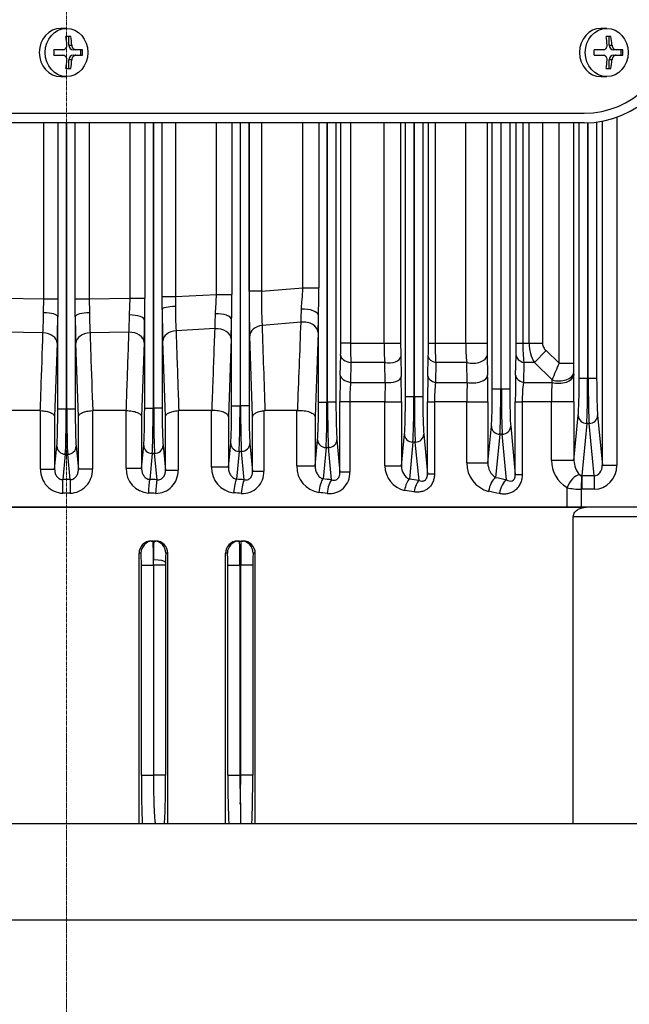
# Model space of a CAD drawing. Units: millimetres. Extents: x 3447 to 6677, y 14 to 4788.
# Drawn here: x 4424 to 4550, y 3522 to 3726 of the extents above; entities that cross this region are included whole.
import ezdxf

# ---------------------------------------------------------------- set-up
doc = ezdxf.new("R2010")
doc.units = ezdxf.units.MM
doc.linetypes.add('CENTER2', pattern=[1.125, 0.75, -0.125, 0.125, -0.125])
doc.layers.get('DEFPOINTS').update_dxf_attribs({"linetype": 'CONTINUOUS'})
for name, color, linetype, lineweight in [('C', 1, 'CENTER2', 9), ('D', 7, 'CONTINUOUS', 9), ('O', 3, 'CONTINUOUS', 30)]:
    doc.layers.add(name, color=color, linetype=linetype, lineweight=lineweight)
for name, color, linetype in [('DMMF10018_080115', 7, 'CONTINUOUS'), ('DMMF10047_080305', 7, 'CONTINUOUS'), ('DMMT10075_080314', 7, 'CONTINUOUS')]:
    doc.layers.add(name, color=color, linetype=linetype)
doc.styles.get("Standard").update_dxf_attribs({"font": 'romans.shx', "width": 0.8, "bigfont": 'whgtxt.shx'})
doc.dimstyles.new('STANDARD$0', dxfattribs={"dimtxt": 3, "dimasz": 4, "dimexe": 1.4, "dimexo": 1.3, "dimgap": 1.4, "dimtad": 1, "dimdec": 4, "dimlfac": 3.333333, "dimdsep": 46, "dimtxsty": 'Standard', "dimblk": 'OPEN30', "dimcen": 0, "dimclrd": 256, "dimclre": 256, "dimazin": 2, "dimtfac": 1, "dimtdec": 4, "dimtmove": 0, "dimatfit": 3, "dimldrblk": 'OPEN30', "dimfxl": 0, "dimtolj": 1, "dimtzin": 0, "dimlwd": -1, "dimlwe": -1, "dimarcsym": 0})

# ---------------------------------------------------------------- blocks, each defined once
blk = doc.blocks.new('A$C23016842')
at = {"layer": 'C'}
blk.add_line((-47.36, 276.31), (831.7, 276.35), dxfattribs=at)
at = {"layer": 'DMMF10018_080115', "color": 3, "linetype": 'Continuous', "lineweight": -3, "ltscale": 25.4}
for p, q in [((501.9, 391.66), (501.9, 390.27)), ((503.04, 391.3), (501.9, 391.3)), ((501.9, 390.27), (501.9, 389.69)), ((503.04, 390.27), (503.04, 391.66)), ((503.04, 389.69), (503.04, 390.27)), ((497.48, 388.33), (497.48, 387.13)), ((499.14, 389.21), (499.14, 388.19)), ((500.95, 388.84), (499.14, 388.84)), ((500.95, 388.84), (500.95, 389.43)), ((503.99, 389.43), (503.99, 388.84)), ((505.79, 388.84), (503.99, 388.84)), ((505.79, 388.19), (505.79, 389.21)), ((507.46, 387.13), (507.46, 388.33)), ((501.9, 387.56), (501.9, 385.74)), ((503.04, 385.74), (503.04, 387.56)), ((515.05, 176.49), (515.05, 383.67)), ((517.05, 383.67), (517.05, 172.27)), ((501.9, 279.67), (501.9, 278.28)), ((503.04, 278.28), (503.04, 279.67)), ((503.04, 279.31), (501.9, 279.31)), ((501.9, 278.28), (501.9, 277.7)), ((503.04, 277.7), (503.04, 278.28)), ((497.48, 276.35), (497.48, 275.14)), ((499.14, 277.22), (499.14, 276.2)), ((500.95, 276.85), (499.14, 276.85)), ((500.95, 276.85), (500.95, 277.44)), ((501.9, 275.58), (501.9, 273.75)), ((503.04, 273.75), (503.04, 275.58)), ((503.99, 277.44), (503.99, 276.85)), ((505.79, 276.85), (503.99, 276.85)), ((505.79, 276.2), (505.79, 277.22)), ((507.46, 275.14), (507.46, 276.35))]:
    blk.add_line(p, q, dxfattribs=at)
for centre, radius, start, end in [((497.05, 383.67), 20, 0, 90), ((497.05, 383.67), 18, 0, 90), ((502.47, 372.24), 19.43, 88.3189, 91.6811), ((501.04, 387.56), 0.857, 0.3553, 96.2422), ((503.9, 387.56), 0.857, 83.7575, 179.645), ((502.47, 366.31), 19.43, 88.3189, 91.6811), ((502.47, 260.25), 19.43, 88.3189, 91.6811), ((501.04, 275.57), 0.857, 0.3553, 96.2422), ((503.9, 275.57), 0.857, 83.7575, 179.645), ((502.47, 254.33), 19.43, 88.3189, 91.6811)]:
    blk.add_arc(centre, radius, start, end, dxfattribs=at)
for centre in [(502.47, 388.33), (502.47, 276.35)]:
    blk.add_ellipse(centre, major_axis=(-4.99, 0), ratio=0.891007, dxfattribs=at)
for centre, major_axis, ratio, start_param, end_param in [((502.47, 385.2), (-9.42, 0), 0.45399, 4.874397, 5.072999), ((502.47, 384.19), (-9.42, 0), 0.45399, 4.874397, 5.072999), ((500.95, 389.69), (0.95, 0), 0.891007, 4.712389, 6.283185), ((503.99, 389.69), (0.95, 0), 0.891007, 3.141593, 4.712389), ((502.47, 385.2), (9.42, 0), 0.45399, 1.210186, 1.408788), ((502.47, 384.19), (9.42, 0), 0.45399, 1.210186, 1.408788), ((502.47, 387.13), (4.99, 0), 0.891007, 3.141593, 6.283185), ((500.95, 277.7), (0.95, 0), 0.891007, 4.712389, 6.283185), ((503.99, 277.7), (0.95, 0), 0.891007, 3.141593, 4.712389), ((502.47, 273.22), (-9.42, 0), 0.45399, 4.874397, 5.072999), ((502.47, 272.2), (-9.42, 0), 0.45399, 4.874397, 5.072999), ((502.47, 273.22), (9.42, 0), 0.45399, 1.210186, 1.408788), ((502.47, 272.2), (9.42, 0), 0.45399, 1.210186, 1.408788), ((502.47, 275.14), (4.99, 0), 0.891007, 3.141593, 6.283185)]:
    blk.add_ellipse(centre, major_axis=major_axis, ratio=ratio, start_param=start_param, end_param=end_param, dxfattribs=at)
for points in [[(500.95, 389.43), (501.07, 389.43), (501.2, 389.46), (501.43, 389.56), (501.53, 389.62), (501.71, 389.78), (501.78, 389.87), (501.87, 390.07), (501.9, 390.17), (501.9, 390.27)], [(503.04, 390.27), (503.04, 390.17), (503.06, 390.07), (503.16, 389.87), (503.23, 389.78), (503.41, 389.62), (503.51, 389.56), (503.74, 389.46), (503.87, 389.43), (503.99, 389.43)], [(500.95, 277.44), (501.07, 277.45), (501.2, 277.48), (501.43, 277.57), (501.53, 277.64), (501.71, 277.79), (501.78, 277.88), (501.87, 278.08), (501.9, 278.18), (501.9, 278.28)], [(503.04, 278.28), (503.04, 278.18), (503.06, 278.08), (503.16, 277.88), (503.23, 277.79), (503.41, 277.64), (503.51, 277.57), (503.74, 277.48), (503.87, 277.45), (503.99, 277.44)]]:
    blk.add_open_spline(points, degree=3, knots=[0, 0, 0, 0, 0.25, 0.25, 0.5, 0.5, 0.75, 0.75, 1, 1, 1, 1], dxfattribs=at)
at = {"layer": 'DMMF10047_080305', "color": 3, "linetype": 'Continuous', "lineweight": -3, "ltscale": 25.4}
for p, q in [((596.71, 405.98), (596.71, 383)), ((515.87, 390.42), (587.99, 390.42)), ((587.99, 387.42), (587.99, 390.42)), ((587.99, 387.42), (516.69, 387.42)), ((516.88, 386.24), (569.95, 386.24)), ((569.95, 384.49), (569.95, 386.24)), ((577.71, 386.43), (587.99, 387.42)), ((590.16, 385.72), (579.35, 384.68)), ((590.16, 383.15), (590.16, 385.72)), ((590.16, 385.72), (592.98, 385.72)), ((592.98, 385.72), (592.98, 383.15)), ((569.95, 384.49), (517.03, 384.49)), ((517.03, 384.37), (569.95, 384.37)), ((569.95, 384.37), (569.95, 384.49)), ((569.95, 382.62), (569.95, 384.37)), ((579.35, 384.68), (579.35, 384.18)), ((579.35, 384.18), (590.16, 383.15)), ((569.95, 382.62), (517.05, 382.62)), ((587.02, 381.54), (577.71, 382.43)), ((590.16, 383.15), (592.98, 383.15)), ((590.16, 383.09), (592.98, 383)), ((592.98, 383), (596.71, 383)), ((596.71, 380.1), (596.71, 383)), ((517.05, 381.45), (566.85, 381.45)), ((566.85, 378.45), (566.85, 381.45)), ((568.83, 381.47), (569.33, 381.48)), ((574.83, 381.54), (587.02, 381.54)), ((574.83, 381.54), (574.83, 376.85)), ((587.02, 381.54), (587.02, 376.85)), ((596.71, 380.1), (592.65, 380.1)), ((596.71, 172.59), (596.71, 380.1)), ((566.85, 378.45), (517.05, 378.45)), ((564.24, 375.75), (566.85, 378.45)), ((566.74, 373.35), (564.24, 375.75)), ((570.33, 376.99), (566.74, 373.35)), ((570.83, 377.01), (570.33, 376.99)), ((570.83, 371.06), (570.83, 377.01)), ((574.83, 376.85), (574.83, 370.79)), ((587.02, 376.85), (574.83, 376.85)), ((517.05, 375.02), (562.74, 375.02)), ((562.74, 372.27), (562.74, 375.02)), ((562.74, 372.27), (517.05, 372.27)), ((562.74, 370.94), (562.74, 372.27)), ((566.74, 373.35), (566.74, 371.14)), ((517.05, 370.94), (562.74, 370.94)), ((562.74, 369.57), (517.05, 369.57)), ((562.74, 369.57), (562.74, 370.94)), ((569.33, 369.44), (565.24, 369.54)), ((566.74, 371.14), (570.83, 371.06)), ((574.83, 370.79), (589.93, 370.79)), ((574.83, 369.38), (574.83, 370.79)), ((589.93, 369.38), (574.83, 369.38)), ((579.94, 368.42), (589.93, 369.38)), ((589.93, 369.38), (589.93, 370.79)), ((517.05, 368.23), (572.18, 368.23)), ((572.18, 366.48), (572.18, 368.23)), ((591.06, 367.58), (581.58, 366.67)), ((572.18, 366.48), (517.05, 366.48)), ((517.05, 366.36), (572.18, 366.36)), ((572.18, 366.36), (572.18, 366.48)), ((572.18, 364.61), (572.18, 366.36)), ((581.58, 366.67), (581.58, 366.17)), ((581.58, 366.17), (590.59, 365.3)), ((572.18, 364.61), (517.05, 364.61)), ((517.05, 363.52), (562.74, 363.52)), ((562.74, 359.09), (562.74, 363.52)), ((565.24, 363.54), (569.33, 363.64)), ((574.83, 363.69), (587.5, 363.69)), ((574.83, 359.3), (574.83, 363.69)), ((587.5, 363.69), (579.94, 364.42)), ((587.5, 359.3), (587.5, 363.69)), ((570.83, 359.42), (566.74, 359.32)), ((566.74, 359.32), (566.74, 352.9)), ((570.83, 352.82), (570.83, 359.42)), ((574.83, 359.3), (574.83, 352.63)), ((587.5, 359.3), (574.83, 359.3)), ((562.74, 359.09), (517.05, 359.09)), ((562.74, 352.77), (562.74, 359.09)), ((517.05, 352.77), (562.74, 352.77)), ((562.74, 351.37), (517.05, 351.37)), ((562.74, 351.37), (562.74, 352.77)), ((569.58, 351.25), (565.49, 351.34)), ((566.74, 352.9), (570.83, 352.82)), ((574.83, 352.63), (589.77, 352.63)), ((574.83, 351.19), (574.83, 352.63)), ((589.77, 351.19), (574.83, 351.19)), ((581.56, 350.4), (589.77, 351.19)), ((589.77, 351.19), (589.77, 352.63)), ((517.05, 350.21), (573.8, 350.21)), ((573.8, 350.21), (573.8, 348.46)), ((591.18, 349.42), (583.2, 348.65)), ((573.8, 348.46), (517.05, 348.46)), ((517.05, 348.34), (573.8, 348.34)), ((573.8, 348.34), (573.8, 348.46)), ((573.8, 348.34), (573.8, 346.59)), ((583.2, 348.65), (583.2, 348.15)), ((583.2, 348.15), (590.87, 347.42)), ((573.8, 346.59), (517.05, 346.59)), ((517.05, 345.61), (562.74, 345.61)), ((562.74, 342.16), (562.74, 345.61)), ((565.49, 345.63), (569.58, 345.72)), ((574.83, 345.77), (588.13, 345.77)), ((574.83, 342.35), (574.83, 345.77)), ((588.13, 345.77), (581.56, 346.4)), ((588.13, 342.35), (588.13, 345.77)), ((562.74, 342.16), (517.05, 342.16)), ((562.74, 335.19), (562.74, 342.16)), ((570.83, 342.42), (566.74, 342.32)), ((566.74, 342.32), (566.74, 335.31)), ((570.83, 335.23), (570.83, 342.42)), ((574.83, 342.35), (574.83, 335.05)), ((588.13, 342.35), (574.83, 342.35)), ((517.05, 335.19), (562.74, 335.19)), ((562.74, 335.19), (562.74, 333.2)), ((566.74, 335.31), (570.83, 335.23)), ((574.83, 335.05), (589.43, 335.05)), ((574.83, 335.05), (574.83, 333.03)), ((589.43, 335.05), (589.43, 333.03)), ((562.74, 333.2), (517.05, 333.2)), ((569.33, 333.09), (565.24, 333.18)), ((589.43, 333.03), (574.83, 333.03)), ((582.71, 332.39), (589.43, 333.03)), ((517.05, 332.2), (574.95, 332.2)), ((574.95, 332.2), (574.95, 330.45)), ((591.03, 331.28), (584.35, 330.64)), ((584.35, 330.64), (584.35, 330.14)), ((574.95, 330.45), (517.05, 330.45)), ((517.05, 330.33), (574.95, 330.33)), ((517.05, 328.67), (551.22, 328.67)), ((551.22, 325.35), (551.22, 328.67)), ((574.95, 328.58), (557.01, 328.58)), ((574.95, 330.33), (574.95, 330.45)), ((574.95, 328.58), (574.95, 330.33)), ((584.35, 330.14), (590.83, 329.52)), ((560.48, 328.49), (577.93, 327.87)), ((577.93, 327.87), (588.16, 327.87)), ((588.16, 327.87), (582.71, 328.39)), ((588.16, 324.07), (588.16, 327.87)), ((551.22, 325.35), (517.05, 325.35)), ((551.96, 316.8), (551.22, 325.35)), ((558.35, 324.97), (559.04, 316.88)), ((576.69, 324.07), (576.68, 324.27)), ((576.69, 324.07), (576.69, 317.47)), ((588.16, 324.07), (576.69, 324.07)), ((517.05, 316.8), (551.96, 316.8)), ((551.96, 316.8), (551.96, 314.19)), ((576.69, 317.47), (576.7, 317.24)), ((576.7, 317.24), (589.22, 317.24)), ((589.22, 314.93), (589.22, 317.24)), ((577.93, 314.93), (561.16, 314.32)), ((589.22, 314.93), (577.93, 314.93)), ((583.48, 314.38), (589.22, 314.93)), ((517.05, 314.19), (575.72, 314.19)), ((551.96, 314.19), (517.05, 314.19)), ((575.72, 312.44), (517.05, 312.44)), ((517.05, 312.32), (575.72, 312.32)), ((575.72, 314.19), (575.72, 312.44)), ((575.72, 312.32), (575.72, 312.44)), ((575.72, 310.56), (575.72, 312.32)), ((591.02, 313.19), (585.13, 312.62)), ((585.13, 312.62), (585.13, 312.13)), ((517.05, 310.62), (552.6, 310.62)), ((552.6, 307.43), (552.6, 310.62)), ((575.72, 310.56), (557.81, 310.56)), ((561.83, 310.47), (577.93, 309.9)), ((588.41, 309.9), (583.48, 310.38)), ((585.13, 312.13), (590.9, 311.57)), ((577.93, 309.9), (588.41, 309.9)), ((588.41, 309.9), (588.41, 306.4)), ((552.6, 307.43), (517.05, 307.43)), ((553.04, 298.94), (552.6, 307.43)), ((559.7, 307.13), (560.12, 299.05)), ((576.69, 306.4), (576.69, 306.51)), ((576.69, 306.4), (576.69, 299.61)), ((588.41, 306.4), (576.69, 306.4)), ((517.05, 298.94), (553.04, 298.94)), ((553.04, 298.94), (555.08, 298.94)), ((553.04, 296.16), (553.04, 298.94)), ((576.69, 299.61), (576.69, 299.46)), ((576.69, 299.46), (589.03, 299.46)), ((589.03, 296.85), (589.03, 299.46)), ((553.04, 296.16), (517.05, 296.16)), ((555.7, 296.17), (553.04, 296.16)), ((555.7, 296.17), (576.17, 296.17)), ((577.93, 296.85), (562.24, 296.3)), ((576.17, 296.17), (576.17, 294.42)), ((589.03, 296.85), (577.93, 296.85)), ((583.93, 296.36), (589.03, 296.85)), ((576.17, 294.42), (517.05, 294.42)), ((517.05, 294.3), (576.17, 294.3)), ((576.17, 294.3), (576.17, 294.42)), ((576.17, 292.55), (576.17, 294.3)), ((591.01, 295.13), (585.57, 294.61)), ((585.57, 294.61), (585.57, 294.11)), ((585.57, 294.11), (590.95, 293.6)), ((517.05, 292.59), (553.36, 292.59)), ((553.36, 289.52), (553.36, 292.59)), ((576.17, 292.55), (557.91, 292.55)), ((562.57, 292.45), (577.93, 291.91)), ((577.93, 291.91), (588.63, 291.91)), ((588.63, 291.91), (583.93, 292.36)), ((588.63, 288.7), (588.63, 291.91)), ((553.36, 289.52), (517.05, 289.52)), ((553.51, 281.06), (553.36, 289.52)), ((556.86, 289.41), (553.36, 289.52)), ((560.45, 289.3), (560.58, 281.22)), ((576.69, 288.7), (576.69, 288.73)), ((576.69, 288.7), (576.69, 281.77)), ((588.63, 288.7), (576.69, 288.7)), ((576.69, 281.77), (576.69, 281.71)), ((576.69, 281.71), (588.84, 281.71)), ((588.84, 281.71), (588.84, 278.8)), ((517.05, 281.06), (553.51, 281.06)), ((553.51, 281.06), (556.38, 281.11)), ((553.51, 278.14), (553.51, 281.06)), ((553.51, 278.14), (517.05, 278.14)), ((557.25, 278.16), (553.51, 278.14)), ((557.25, 278.16), (576.32, 278.16)), ((577.93, 278.8), (562.71, 278.27)), ((576.32, 276.41), (576.32, 278.16)), ((588.84, 278.8), (577.93, 278.8)), ((584.08, 278.35), (588.84, 278.8)), ((576.32, 276.41), (517.05, 276.41)), ((517.05, 276.29), (576.32, 276.29)), ((576.32, 276.29), (576.32, 276.41)), ((576.32, 274.54), (576.32, 276.29)), ((590.98, 277.1), (585.72, 276.6)), ((585.72, 276.6), (585.72, 276.1)), ((585.72, 276.1), (590.98, 275.59)), ((517.05, 274.55), (553.51, 274.55)), ((553.51, 274.55), (557.25, 274.54)), ((553.51, 271.63), (553.51, 274.55)), ((576.32, 274.54), (557.25, 274.54)), ((562.71, 274.42), (577.93, 273.89)), ((577.93, 273.89), (588.84, 273.89)), ((588.84, 273.89), (584.08, 274.35)), ((588.84, 270.98), (588.84, 273.89)), ((553.51, 271.63), (517.05, 271.63)), ((553.36, 263.17), (553.51, 271.63)), ((556.38, 271.59), (553.51, 271.63)), ((560.58, 271.47), (560.45, 263.39)), ((588.84, 270.98), (576.69, 270.98)), ((576.69, 270.98), (576.69, 270.92)), ((576.69, 270.92), (576.69, 263.99))]:
    blk.add_line(p, q, dxfattribs=at)
for centre, radius, start, end in [((586.93, 386.12), 4.58, 271.061, 311.2026), ((589.58, 383.12), 0.581, 309.0909, 356.7968), ((579.18, 383.11), 13.81, 347.3982, 359.5261), ((566.97, 467.39), 85.95, 269.919, 271.2387), ((574.72, 143.22), 238.32, 89.972, 91.2954), ((586.88, 383.6), 6.75, 271.1648, 328.7171), ((681.83, 649.17), 294.13, 246.9881, 247.7228), ((574.73, 426.5), 49.65, 265.488, 270.1125), ((562.74, 380.19), 7.93, 270.0154, 300.352), ((562.86, 409.76), 38.82, 269.8316, 275.7494), ((562.79, 264.33), 105.24, 88.667, 90.0293), ((574.65, 597.25), 227.87, 268.6619, 270.046), ((574.74, 400.11), 29.31, 262.3306, 270.1787), ((587.55, 367.35), 3.66, 269.2112, 325.9665), ((562.82, 476.04), 112.52, 269.9602, 271.2343), ((574.71, 110.09), 253.61, 89.9727, 91.2164), ((587.51, 365.41), 6.11, 269.941, 345.1127), ((562.82, 394.04), 34.94, 269.8702, 276.4474), ((574.69, 421.32), 62.02, 266.4307, 270.1315), ((562.86, 414.81), 62.04, 269.8939, 273.5934), ((562.8, 226.88), 124.49, 88.7604, 90.0272), ((574.66, 584.92), 233.73, 268.7529, 270.041), ((574.74, 392.92), 40.29, 264.4298, 270.1309), ((588.24, 348.69), 2.92, 267.741, 334.2084), ((562.83, 475.19), 129.58, 269.962, 271.179), ((574.72, 92.75), 253.02, 89.9741, 91.164), ((588.16, 347.52), 5.17, 269.5677, 347.9576), ((562.82, 391.28), 49.12, 269.9057, 274.58), ((574.69, 455.48), 113.13, 268.0457, 270.0736), ((562.86, 401.46), 66.27, 269.9, 273.3631), ((574.74, 377.78), 42.73, 264.748, 270.1235), ((589.68, 330.86), 4.2, 353.348, 93.4822), ((562.79, 214.2), 119, 88.8212, 90.0259), ((574.66, 590.08), 257.05, 268.8117, 270.0388), ((547.76, -94.26), 422.94, 88.7474, 89.5309), ((553.93, 139.17), 189.44, 88.0196, 89.0699), ((588.26, 329.54), 5.47, 269.028, 350.5867), ((554.44, 407.84), 91.08, 268.4384, 272.8966), ((589.47, 312.87), 4.38, 356.2755, 93.2319), ((552.62, 581.44), 267.25, 269.8579, 271.8321), ((549.61, -180.46), 491.1, 89.0433, 89.651), ((554.99, 108.32), 202.26, 88.0622, 89.2006), ((588.54, 311.62), 5.22, 268.5813, 353.1303), ((545.85, 136.41), 171.16, 86.3932, 87.7379), ((548.71, -18.87), 326.19, 88.0679, 88.6111), ((555.32, 399.11), 100.18, 269.8656, 272.7445), ((589.24, 294.88), 4.59, 359.2995, 92.5982), ((554.2, 546.89), 250.72, 270.3421, 271.8375), ((551.02, -280.93), 573.52, 89.31171, 89.76561), ((555.33, 73.81), 218.75, 88.1048, 89.3266), ((588.79, 293.69), 4.99, 268.1569, 355.6264), ((553.48, 108.87), 180.57, 87.7902, 88.9291), ((589.02, 276.93), 4.79, 1.9315, 92.1765), ((555.12, 406.94), 125.84, 270.5737, 272.4872), ((555.04, 514.72), 236.58, 270.5344, 271.8574), ((589.02, 275.76), 4.78, 267.7448, 358.1472), ((1091.42, 276.35), 500.44, 179.9136, 180.0864), ((1077.88, 276.35), 484.08, 179.9121, 180.0879), ((555.17, 44.04), 230.51, 88.1252, 89.483), ((555.05, 142.94), 128.65, 87.5337, 89.4054)]:
    blk.add_arc(centre, radius, start, end, dxfattribs=at)
for centre, major_axis, ratio, start_param, end_param in [((587.93, 385.66), (-5.04, -0.48), 0.939187, 3.051726, 4.610586), ((569.95, 386.53), (-8.26, 0), 0.034921, 1.570796, 2.792527), ((577.71, 384.68), (0.17, -1.74), 0.939187, 1.48093, 3.039789), ((587.93, 385.66), (-2.23, -0.21), 0.781249, 3.051726, 4.610586), ((569.95, 384.78), (10.01, 0), 0.02881, 4.712389, 5.934119), ((569.95, 384.08), (10.01, 0), 0.02881, 0.349066, 1.570796), ((577.71, 384.18), (-0.17, -1.74), 0.939187, 0.101803, 1.660663), ((569.95, 382.33), (8.26, 0), 0.034921, 0.349066, 1.570796), ((592.65, 381.84), (-2.6, 1.5), 0.524296, 0.406989, 1.863909), ((587.93, 383.2), (5.04, -0.48), 0.939187, 0.058347, 0.089867), ((568.83, 378.47), (-0.07, 3), 0.564454, 4.186382, 6.240894), ((569.33, 378.48), (-0.07, 3), 0.564205, 4.187231, 6.240903), ((565.24, 372.54), (-0.07, -3), 0.574101, 0.042636, 1.098643), ((569.33, 372.44), (-0.07, -3), 0.571734, 0.04255, 1.105925), ((572.18, 368.52), (-8.26, 0), 0.034921, 1.570796, 2.792527), ((579.94, 366.67), (0.17, -1.74), 0.939187, 1.48093, 3.039789), ((648.44, 276.35), (0, 182.15), 0.36397, 1.046197, 1.06055), ((593.88, 367.58), (2.94, -0.62), 0.492745, 3.545537, 4.815803), ((572.18, 366.77), (10.01, 0), 0.02881, 4.712389, 5.934119), ((572.18, 366.07), (-10.01, 0), 0.02881, 3.490659, 4.712389), ((579.94, 366.17), (-0.17, -1.74), 0.939187, 0.101803, 1.660663), ((593.41, 365.3), (2.94, -0.6), 0.480854, 3.542308, 4.810031), ((651.26, 276.35), (0, 179.14), 0.37007, 1.046197, 1.06055), ((565.24, 360.54), (0.07, -3), 0.54071, 1.137299, 3.100093), ((569.33, 360.64), (0.07, -3), 0.539515, 1.142727, 3.100131), ((572.18, 364.32), (8.26, 0), 0.034921, 0.349066, 1.570796), ((565.49, 353.84), (-0.06, -2.5), 0.546329, 0.04168, 1.196301), ((569.58, 353.75), (-0.06, -2.5), 0.544947, 0.041635, 1.202032), ((573.8, 350.5), (8.26, 0), 0.034921, 4.712389, 5.934119), ((581.56, 348.65), (-0.17, 1.74), 0.939187, 4.622522, 6.181382), ((651.71, 276.35), (0, 181.65), 0.36397, 1.156786, 1.168784), ((593.53, 349.42), (2.47, -0.4), 0.39804, 3.523647, 4.775962), ((573.8, 348.75), (10.01, 0), 0.02881, 4.712389, 5.934119), ((573.8, 348.06), (10.01, 0), 0.02881, 0.349066, 1.570796), ((581.56, 348.15), (0.17, 1.74), 0.939187, 3.243396, 4.802256), ((593.22, 347.42), (2.47, -0.38), 0.387363, 3.521661, 4.772261), ((654.06, 276.35), (0, 179.14), 0.369054, 1.156786, 1.168784), ((565.49, 343.13), (0.05, -2.5), 0.5233, 1.228333, 3.100626), ((569.58, 343.22), (0.05, -2.5), 0.522643, 1.232419, 3.100646), ((573.8, 346.31), (8.26, 0), 0.034921, 0.349066, 1.570796), ((565.24, 336.18), (-0.07, -3), 0.52722, 0.041083, 1.287324), ((569.33, 336.09), (-0.06, -3), 0.526448, 0.04106, 1.291689), ((574.95, 332.49), (8.26, 0), 0.034921, 4.712389, 5.934119), ((574.95, 330.74), (10.01, 0), 0.02881, 4.712389, 5.934119), ((582.71, 330.64), (-0.17, 1.74), 0.939187, 4.622522, 6.181382), ((654.24, 276.35), (0, 182.15), 0.36397, 1.264434, 1.274563), ((593.85, 331.28), (2.98, -0.34), 0.299791, 3.508264, 4.746891), ((557.01, 325.58), (-0.05, -3), 0.445098, 3.180575, 4.899814), ((574.95, 330.04), (-10.01, 0), 0.02881, 3.490659, 4.712389), ((574.95, 328.29), (8.26, 0), 0.034921, 0.349066, 1.570796), ((582.71, 330.14), (-0.17, -1.74), 0.939187, 0.101803, 1.660663), ((593.65, 329.52), (2.98, -0.33), 0.290286, 3.507086, 4.744625), ((657.06, 276.35), (0, 179.14), 0.37007, 1.264434, 1.274563), ((560.48, 325.49), (-0.11, -3), 0.714771, 3.191516, 4.912954), ((561.16, 317.32), (0.11, -3), 0.717079, 4.832843, 6.233093), ((575.72, 314.47), (8.26, 0), 0.034921, 4.712389, 5.934119), ((583.48, 312.62), (-0.17, 1.74), 0.939187, 4.622522, 6.181382), ((575.72, 312.72), (10.01, 0), 0.02881, 4.712389, 5.934119), ((575.72, 312.03), (10.01, 0), 0.02881, 0.349066, 1.570796), ((655.95, 276.35), (0, 182.15), 0.36397, 1.367113, 1.376181), ((593.84, 313.19), (-2.99, 0.23), 0.201732, 0.356717, 1.585961), ((658.77, 276.35), (0, 179.14), 0.37007, 1.367113, 1.376181), ((557.81, 307.56), (-0.05, -3), 0.399742, 3.179676, 4.831853), ((561.83, 307.47), (-0.11, -3), 0.709339, 3.191125, 4.848593), ((575.72, 310.28), (8.26, 0), 0.034921, 0.349066, 1.570796), ((583.48, 312.13), (-0.17, -1.74), 0.939187, 0.101803, 1.660663), ((593.72, 311.57), (-2.99, 0.21), 0.192912, 0.356042, 1.584635), ((555.7, 299.17), (0.02, -3), 0.205154, 4.789726, 6.24752), ((562.24, 299.3), (0.11, -3), 0.710717, 4.769448, 6.233555), ((576.17, 296.46), (8.26, 0), 0.034921, 4.712389, 5.934119), ((583.93, 294.61), (-0.17, 1.74), 0.939187, 4.622522, 6.181382), ((576.17, 294.71), (10.01, 0), 0.02881, 4.712389, 5.934119), ((576.17, 294.01), (10.01, 0), 0.02881, 0.349066, 1.570796), ((583.93, 294.11), (-0.17, -1.74), 0.939187, 0.101803, 1.660663), ((656.95, 276.35), (0, 182.15), 0.36397, 1.467479, 1.475956), ((593.83, 295.13), (-3, 0.11), 0.103061, 0.351015, 1.574686), ((659.77, 276.35), (0, 179.14), 0.370071, 1.467479, 1.475956), ((557.91, 289.55), (-0.04, -3), 0.348683, 3.178838, 4.764436), ((562.57, 289.45), (-0.1, -3), 0.706851, 3.19095, 4.783992), ((576.17, 292.26), (8.26, 0), 0.034921, 0.349066, 1.570796), ((593.77, 293.6), (3, -0.1), 0.094642, 3.4923, 4.715666), ((557.25, 281.16), (0.03, -3), 0.287446, 4.726433, 6.24674), ((562.71, 281.27), (0.1, -3), 0.707309, 4.705316, 6.233796), ((576.32, 278.45), (-8.26, 0), 0.034921, 1.570796, 2.792527), ((584.08, 276.6), (0.17, -1.74), 0.939187, 1.48093, 3.039789), ((576.32, 276.69), (10.01, 0), 0.02881, 4.712389, 5.934119), ((576.32, 276), (10.01, 0), 0.02881, 0.349066, 1.570796), ((584.08, 276.1), (-0.17, -1.74), 0.939187, 0.101803, 1.660663), ((593.8, 277.1), (3, 0), 0.004144, 3.490662, 4.712395), ((593.8, 275.59), (3, 0), 0.004144, 1.57079, 2.792524), ((557.25, 271.54), (0.03, 3), 0.287446, 0.036445, 1.556753), ((562.71, 271.42), (-0.1, -3), 0.707309, 3.190982, 4.719462), ((576.32, 274.25), (8.26, 0), 0.034921, 0.349066, 1.570796)]:
    blk.add_ellipse(centre, major_axis=major_axis, ratio=ratio, start_param=start_param, end_param=end_param, dxfattribs=at)
for points, degree in [([(590.16, 383.09), (590.16, 383.12), (590.16, 383.15)], 2), ([(576.68, 324.27), (570.58, 324.5), (564.47, 324.74), (558.35, 324.97)], 3), ([(559.04, 316.88), (564.93, 317.08), (570.82, 317.28), (576.69, 317.47)], 3)]:
    blk.add_open_spline(points, degree=degree, dxfattribs=at)
for points, knots in [([(562.74, 375.02), (562.89, 375.02), (563.03, 375.04), (563.3, 375.11), (563.44, 375.16), (563.82, 375.36), (564.04, 375.54), (564.24, 375.75)], [0, 0, 0, 0, 0.25, 0.25, 0.5, 0.5, 1, 1, 1, 1]), ([(589.93, 370.79), (590.26, 370.79), (590.58, 370.76), (591.21, 370.64), (591.52, 370.54), (591.95, 370.35), (592.09, 370.28), (592.36, 370.12), (592.49, 370.03), (592.85, 369.75), (593.06, 369.54), (593.42, 369.08), (593.56, 368.83), (593.79, 368.3), (593.87, 368.03), (593.97, 367.48), (593.99, 367.2), (593.97, 366.63), (593.94, 366.35), (593.88, 366.07)], [0, 0, 0, 0, 0.125, 0.125, 0.25, 0.25, 0.3125, 0.3125, 0.375, 0.375, 0.5, 0.5, 0.625, 0.625, 0.75, 0.75, 0.875, 0.875, 1, 1, 1, 1]), ([(591.06, 367.58), (591.15, 367.74), (591.22, 367.91), (591.3, 368.26), (591.32, 368.44), (591.24, 368.73), (591.2, 368.83), (591.09, 368.98), (591.04, 369.02), (590.94, 369.11), (590.88, 369.16), (590.68, 369.26), (590.53, 369.31), (590.22, 369.37), (590.07, 369.38), (589.93, 369.38)], [0, 0, 0, 0, 0.25, 0.25, 0.5, 0.5, 0.625, 0.625, 0.6875, 0.6875, 0.75, 0.75, 0.875, 0.875, 1, 1, 1, 1]), ([(589.77, 352.63), (590.05, 352.63), (590.34, 352.6), (590.89, 352.5), (591.17, 352.42), (591.68, 352.2), (591.92, 352.07), (592.37, 351.75), (592.58, 351.56), (592.93, 351.16), (593.08, 350.93), (593.32, 350.47), (593.41, 350.22), (593.54, 349.71), (593.57, 349.45), (593.59, 348.94), (593.57, 348.67), (593.53, 348.41)], [0, 0, 0, 0, 0.125, 0.125, 0.25, 0.25, 0.375, 0.375, 0.5, 0.5, 0.625, 0.625, 0.75, 0.75, 0.875, 0.875, 1, 1, 1, 1]), ([(591.18, 349.42), (591.25, 349.6), (591.3, 349.78), (591.3, 350.08), (591.29, 350.18), (591.24, 350.38), (591.2, 350.49), (591.08, 350.68), (591, 350.78), (590.8, 350.94), (590.68, 351.01), (590.42, 351.11), (590.29, 351.14), (590.03, 351.19), (589.9, 351.19), (589.77, 351.19)], [0, 0, 0, 0, 0.25, 0.25, 0.375, 0.375, 0.5, 0.5, 0.625, 0.625, 0.75, 0.75, 0.875, 0.875, 1, 1, 1, 1]), ([(591.03, 331.28), (591.09, 331.47), (591.13, 331.67), (591.09, 332), (591.06, 332.1), (590.97, 332.32), (590.91, 332.42), (590.74, 332.61), (590.64, 332.7), (590.42, 332.84), (590.29, 332.89), (589.92, 333.01), (589.67, 333.04), (589.43, 333.03)], [0, 0, 0, 0, 0.25, 0.25, 0.375, 0.375, 0.5, 0.5, 0.625, 0.625, 0.75, 0.75, 1, 1, 1, 1]), ([(588.16, 327.87), (588.47, 327.86), (588.77, 327.9), (589.18, 328.02), (589.32, 328.07), (589.58, 328.18), (589.7, 328.24), (590.05, 328.45), (590.27, 328.63), (590.62, 329.03), (590.76, 329.26), (590.83, 329.52)], [0, 0, 0, 0, 0.25, 0.25, 0.375, 0.375, 0.5, 0.5, 0.75, 0.75, 1, 1, 1, 1]), ([(576.68, 324.27), (576.67, 324.49), (576.66, 324.71), (576.67, 325.16), (576.69, 325.39), (576.74, 325.82), (576.78, 326.03), (576.87, 326.43), (576.92, 326.61), (577.05, 326.95), (577.11, 327.1), (577.26, 327.36), (577.34, 327.47), (577.5, 327.66), (577.58, 327.73), (577.76, 327.83), (577.85, 327.86), (577.93, 327.87)], [0, 0, 0, 0, 0.125, 0.125, 0.25, 0.25, 0.375, 0.375, 0.5, 0.5, 0.625, 0.625, 0.75, 0.75, 0.875, 0.875, 1, 1, 1, 1]), ([(555.68, 325.04), (555.34, 325.05), (554.98, 325.08), (554.26, 325.14), (553.89, 325.17), (553.14, 325.24), (552.76, 325.27), (551.99, 325.32), (551.61, 325.34), (551.22, 325.35)], [0, 0, 0, 0, 0.25, 0.25, 0.5, 0.5, 0.75, 0.75, 1, 1, 1, 1]), ([(558.35, 324.97), (557.96, 324.98), (557.55, 324.99), (556.88, 325.01), (556.65, 325.02), (556.18, 325.03), (555.93, 325.04), (555.68, 325.04)], [0, 0, 0, 0, 0.5, 0.5, 0.75, 0.75, 1, 1, 1, 1]), ([(577.93, 314.93), (577.87, 314.93), (577.8, 314.95), (577.67, 315.01), (577.6, 315.05), (577.41, 315.22), (577.29, 315.38), (577.06, 315.78), (576.96, 316.03), (576.8, 316.59), (576.74, 316.91), (576.7, 317.24)], [0, 0, 0, 0, 0.125, 0.125, 0.25, 0.25, 0.5, 0.5, 0.75, 0.75, 1, 1, 1, 1]), ([(591.02, 313.19), (591.05, 313.3), (591.06, 313.41), (591.05, 313.64), (591.04, 313.76), (590.97, 313.98), (590.92, 314.1), (590.78, 314.31), (590.7, 314.41), (590.5, 314.57), (590.39, 314.65), (590.17, 314.76), (590.05, 314.8), (589.69, 314.91), (589.46, 314.93), (589.22, 314.93)], [0, 0, 0, 0, 0.125, 0.125, 0.25, 0.25, 0.375, 0.375, 0.5, 0.5, 0.625, 0.625, 0.75, 0.75, 1, 1, 1, 1]), ([(588.41, 309.9), (588.7, 309.9), (588.97, 309.93), (589.36, 310.04), (589.49, 310.08), (589.73, 310.19), (589.85, 310.25), (590.08, 310.39), (590.18, 310.46), (590.39, 310.64), (590.48, 310.74), (590.73, 311.05), (590.85, 311.29), (590.9, 311.57)], [0, 0, 0, 0, 0.25, 0.25, 0.375, 0.375, 0.5, 0.5, 0.625, 0.625, 0.75, 0.75, 1, 1, 1, 1]), ([(577.93, 309.9), (577.89, 309.9), (577.85, 309.89), (577.77, 309.86), (577.73, 309.84), (577.6, 309.77), (577.52, 309.71), (577.37, 309.54), (577.29, 309.43), (577.15, 309.19), (577.09, 309.05), (576.97, 308.74), (576.91, 308.57), (576.82, 308.2), (576.78, 308), (576.72, 307.59), (576.7, 307.38), (576.68, 306.95), (576.68, 306.73), (576.69, 306.51)], [0, 0, 0, 0, 0.0625, 0.0625, 0.125, 0.125, 0.25, 0.25, 0.375, 0.375, 0.5, 0.5, 0.625, 0.625, 0.75, 0.75, 0.875, 0.875, 1, 1, 1, 1]), ([(576.69, 306.51), (575.28, 306.56), (573.87, 306.62), (572.46, 306.67), (568.21, 306.82), (563.96, 306.98), (559.7, 307.13)], [0, 0, 0, 0, 0.248852, 0.248852, 0.248852, 1, 1, 1, 1]), ([(560.12, 299.05), (561.52, 299.1), (562.93, 299.14), (564.34, 299.19), (568.46, 299.33), (572.57, 299.47), (576.69, 299.61)], [0, 0, 0, 0, 0.254602, 0.254602, 0.254602, 1, 1, 1, 1]), ([(577.93, 296.85), (577.86, 296.86), (577.79, 296.88), (577.65, 296.95), (577.58, 297), (577.45, 297.12), (577.38, 297.2), (577.25, 297.38), (577.19, 297.48), (577.08, 297.71), (577.03, 297.84), (576.93, 298.12), (576.89, 298.27), (576.81, 298.59), (576.78, 298.76), (576.73, 299.1), (576.71, 299.28), (576.69, 299.46)], [0, 0, 0, 0, 0.125, 0.125, 0.25, 0.25, 0.375, 0.375, 0.5, 0.5, 0.625, 0.625, 0.75, 0.75, 0.875, 0.875, 1, 1, 1, 1]), ([(591.01, 295.13), (591.02, 295.25), (591.02, 295.38), (590.98, 295.63), (590.95, 295.75), (590.84, 295.98), (590.77, 296.09), (590.61, 296.29), (590.51, 296.38), (590.3, 296.53), (590.19, 296.59), (589.97, 296.69), (589.85, 296.74), (589.5, 296.83), (589.26, 296.85), (589.03, 296.85)], [0, 0, 0, 0, 0.125, 0.125, 0.25, 0.25, 0.375, 0.375, 0.5, 0.5, 0.625, 0.625, 0.75, 0.75, 1, 1, 1, 1]), ([(576.69, 288.73), (576.69, 288.94), (576.69, 289.15), (576.73, 289.56), (576.75, 289.76), (576.85, 290.33), (576.94, 290.69), (577.12, 291.12), (577.18, 291.25), (577.32, 291.48), (577.39, 291.57), (577.54, 291.73), (577.62, 291.79), (577.74, 291.86), (577.77, 291.87), (577.85, 291.9), (577.89, 291.91), (577.93, 291.91)], [0, 0, 0, 0, 0.125, 0.125, 0.25, 0.25, 0.5, 0.5, 0.625, 0.625, 0.75, 0.75, 0.875, 0.875, 0.9375, 0.9375, 1, 1, 1, 1]), ([(588.63, 291.91), (588.89, 291.91), (589.15, 291.94), (589.64, 292.06), (589.88, 292.17), (590.32, 292.44), (590.52, 292.62), (590.82, 293.05), (590.93, 293.31), (590.95, 293.6)], [0, 0, 0, 0, 0.25, 0.25, 0.5, 0.5, 0.75, 0.75, 1, 1, 1, 1]), ([(576.69, 288.73), (575.28, 288.78), (573.86, 288.83), (572.45, 288.88), (568.45, 289.02), (564.45, 289.16), (560.45, 289.3)], [0, 0, 0, 0, 0.261319, 0.261319, 0.261319, 1, 1, 1, 1]), ([(560.58, 281.22), (562, 281.27), (563.41, 281.32), (564.83, 281.36), (568.78, 281.5), (572.74, 281.64), (576.69, 281.77)], [0, 0, 0, 0, 0.26337, 0.26337, 0.26337, 1, 1, 1, 1]), ([(577.93, 278.8), (577.9, 278.81), (577.86, 278.81), (577.78, 278.84), (577.75, 278.85), (577.63, 278.91), (577.56, 278.97), (577.35, 279.18), (577.21, 279.39), (577.04, 279.78), (576.99, 279.92), (576.89, 280.24), (576.85, 280.4), (576.78, 280.76), (576.75, 280.94), (576.71, 281.32), (576.7, 281.52), (576.69, 281.71)], [0, 0, 0, 0, 0.0625, 0.0625, 0.125, 0.125, 0.25, 0.25, 0.5, 0.5, 0.625, 0.625, 0.75, 0.75, 0.875, 0.875, 1, 1, 1, 1]), ([(590.98, 277.1), (590.99, 277.24), (590.97, 277.37), (590.9, 277.63), (590.85, 277.75), (590.64, 278.09), (590.45, 278.28), (590.03, 278.56), (589.8, 278.66), (589.32, 278.78), (589.08, 278.81), (588.84, 278.8)], [0, 0, 0, 0, 0.125, 0.125, 0.25, 0.25, 0.5, 0.5, 0.75, 0.75, 1, 1, 1, 1]), ([(588.84, 273.89), (589.08, 273.89), (589.32, 273.91), (589.8, 274.04), (590.03, 274.13), (590.35, 274.35), (590.45, 274.43), (590.63, 274.61), (590.71, 274.72), (590.85, 274.94), (590.9, 275.07), (590.97, 275.32), (590.99, 275.46), (590.98, 275.59)], [0, 0, 0, 0, 0.25, 0.25, 0.5, 0.5, 0.625, 0.625, 0.75, 0.75, 0.875, 0.875, 1, 1, 1, 1]), ([(576.69, 270.98), (576.7, 271.18), (576.71, 271.37), (576.75, 271.75), (576.78, 271.94), (576.85, 272.29), (576.89, 272.46), (576.99, 272.77), (577.04, 272.91), (577.21, 273.31), (577.35, 273.51), (577.56, 273.73), (577.63, 273.78), (577.75, 273.84), (577.78, 273.86), (577.86, 273.88), (577.9, 273.89), (577.93, 273.89)], [0, 0, 0, 0, 0.125, 0.125, 0.25, 0.25, 0.375, 0.375, 0.5, 0.5, 0.75, 0.75, 0.875, 0.875, 0.9375, 0.9375, 1, 1, 1, 1]), ([(576.69, 270.92), (575.28, 270.97), (573.86, 271.02), (572.45, 271.07), (568.49, 271.2), (564.54, 271.34), (560.58, 271.47)], [0, 0, 0, 0, 0.26337, 0.26337, 0.26337, 1, 1, 1, 1])]:
    blk.add_open_spline(points, degree=3, knots=knots, dxfattribs=at)
at = {"layer": 'DMMT10075_080314', "color": 3, "linetype": 'Continuous', "lineweight": -3, "ltscale": 25.4}
for p, q in [((662.26, 51.17), (662.26, 501.53)), ((682.27, 501.53), (682.27, 51.17)), ((598.71, 406.39), (598.71, 381.39)), ((596.71, 383), (596.71, 169.7)), ((662.26, 381.39), (598.71, 381.39)), ((662.26, 315.47), (606.21, 315.47)), ((606.21, 315.47), (606.21, 315.05)), ((608.72, 314.96), (652.25, 314.96)), ((608.72, 314.96), (608.72, 312.46)), ((652.25, 314.96), (652.25, 312.46)), ((603.71, 312.55), (603.71, 312.95)), ((603.71, 312.2), (603.71, 312.55)), ((603.71, 311.81), (603.71, 312.2)), ((608.72, 312.46), (608.72, 312.29)), ((652.25, 312.46), (608.72, 312.46)), ((608.72, 312.29), (652.25, 312.29)), ((608.72, 309.79), (608.72, 312.29)), ((652.25, 312.29), (652.25, 312.46)), ((652.25, 309.79), (652.25, 312.29)), ((658.21, 312.38), (662.26, 312.38)), ((606.21, 309.7), (606.21, 309.32)), ((662.26, 309.32), (606.21, 309.32)), ((652.25, 309.79), (608.72, 309.79)), ((662.26, 297.35), (606.21, 297.35)), ((606.21, 297.35), (606.21, 296.95)), ((608.16, 296.86), (608.72, 296.86)), ((608.72, 296.86), (652.25, 296.86)), ((608.72, 296.86), (608.72, 294.36)), ((652.25, 296.86), (652.25, 294.36)), ((603.71, 294.45), (603.71, 294.83)), ((603.71, 294.28), (603.71, 294.45)), ((603.71, 293.89), (603.71, 294.28)), ((608.72, 294.36), (652.25, 294.36)), ((608.72, 291.86), (608.72, 294.36)), ((652.25, 291.86), (652.25, 294.36)), ((652.25, 291.86), (608.72, 291.86)), ((606.21, 291.78), (606.21, 291.39)), ((662.26, 291.39), (606.21, 291.39))]:
    blk.add_line(p, q, dxfattribs=at)
for centre, radius, start, end in [((606.22, 312.96), 2.51, 90.2294, 180.2398), ((606.21, 311.82), 2.5, 180.1991, 270.154), ((606.22, 294.84), 2.51, 90.1274, 180.1298), ((653.12, 61.78), 235.09, 87.7713, 90.2111), ((606.21, 293.89), 2.5, 180.075, 270.0726)]:
    blk.add_arc(centre, radius, start, end, dxfattribs=at)
for centre, major_axis, ratio, start_param, end_param in [((606.21, 312.55), (2.5, 0), 0.999391, 1.570796, 3.141593), ((608.72, 315.05), (-2.5, 0), 0.034921, 0, 1.570796), ((652.25, 314.52), (12.51, 0), 0.034921, 0.643501, 1.570796), ((608.72, 312.55), (5, 0), 0.01746, 3.141593, 4.712389), ((608.72, 312.2), (-5, 0), 0.01746, 4.712389, 6.283185), ((606.21, 312.2), (2.5, 0), 0.999391, 3.141593, 4.712389), ((652.25, 312.02), (10.01, 0), 0.043651, 0.933136, 1.570796), ((652.25, 312.73), (10.01, 0), 0.043651, 4.712389, 5.350049), ((608.72, 309.7), (2.5, 0), 0.034921, 1.570796, 3.141593), ((652.25, 310.23), (12.51, 0), 0.034921, 4.712389, 5.639684), ((606.21, 294.45), (2.5, 0), 0.999391, 1.570796, 3.141593), ((608.72, 296.95), (-2.5, 0), 0.034921, 0, 1.345866), ((608.16, 294.36), (0.02, 2.5), 0.223032, 0.035809, 1.572578), ((608.72, 294.45), (5, 0), 0.01746, 3.141593, 4.487458), ((608.72, 294.28), (-5, 0), 0.01746, 4.93732, 6.283185), ((606.21, 294.28), (2.5, 0), 0.999391, 3.141593, 4.712389), ((608.72, 294.28), (-5, 0), 0.01746, 4.712389, 4.93732), ((652.25, 294.8), (-10.01, 0), 0.043651, 1.570796, 3.141593), ((608.72, 291.78), (2.5, 0), 0.034921, 1.570796, 3.141593), ((652.25, 292.3), (12.51, 0), 0.034921, 4.712389, 5.639684)]:
    blk.add_ellipse(centre, major_axis=major_axis, ratio=ratio, start_param=start_param, end_param=end_param, dxfattribs=at)
blk.add_open_spline([(598.71, 381.39), (598.53, 381.39), (598.35, 381.42), (598.02, 381.54), (597.88, 381.63), (597.61, 381.83), (597.5, 381.94), (597.3, 382.18), (597.21, 382.3), (596.99, 382.69), (596.88, 382.97), (596.74, 383.53), (596.71, 383.81), (596.71, 384.1)], degree=3, knots=[0, 0, 0, 0, 0.125, 0.125, 0.25, 0.25, 0.375, 0.375, 0.5, 0.5, 0.75, 0.75, 1, 1, 1, 1], dxfattribs=at)
blk = doc.blocks.new('*D28')
at = {"layer": 'D', "transparency": 16777216}
for p, q in [((4615.27, 4259.21), (5247.19, 4259.21)), ((5234.19, 2926.07), (5234.19, 4213.71)), ((4502.31, 2880.57), (5247.19, 2880.57))]:
    blk.add_line(p, q, dxfattribs=at)
for points in [[(5226.61, 4213.71), (5241.78, 4213.71), (5234.19, 4259.21)], [(5226.61, 2926.07), (5241.78, 2926.07), (5234.19, 2880.57)]]:
    blk.add_solid(points, dxfattribs=at)
at = {"layer": 'DEFPOINTS', "color": 0, "transparency": 16777216}
for p in [(4602.27, 4259.21), (5234.19, 4259.21), (4489.31, 2880.57)]:
    blk.add_point(p, dxfattribs=at)
at = {"layer": 'D', "transparency": 16777216, "insert": (5198.44, 3569.89), "char_height": 45.5, "attachment_point": 5, "rotation": 90}
blk.add_mtext('APPROX. 1385', dxfattribs=at)

msp = doc.modelspace()

# ---------------------------------------------------------------- linework, layer by layer
at = {"layer": 'C'}
msp.add_line((4433.31392, 2840.57272), (4433.31392, 3579.57272), dxfattribs=at)
at = {"layer": 'O'}
msp.add_line((4748.31392, 3539.57272), (3938.31392, 3539.57272), dxfattribs=at)

# ---------------------------------------------------------------- block references
at = {"layer": 'D', "rotation": 270}
msp.add_blockref('A$C23016842', (4156.96755, 4221.8472), dxfattribs=at)

# ---------------------------------------------------------------- dimensions: what is measured, and where the dimension line sits
at = {"layer": 'D'}
dim = msp.add_linear_dim(base=(5234.19253, 4259.20672), p1=(4489.31392, 2880.57272), p2=(4602.27356, 4259.20672), angle=90, text='APPROX. 1385', dimstyle='STANDARD$0', override={"dimscale": 13, "dimtxt": 3.5, "dimasz": 3.5, "dimexe": 1, "dimexo": 1, "dimgap": 1, "dimdec": 1, "dimlfac": 1, "dimclrt": 256, "dimadec": 3, "dimtp": 0.1, "dimtm": 0.1, "dimtfac": 0.71, "dimtolj": 0, "dimtzin": 8, "dimarcsym": 1}, dxfattribs=at)
dim.commit()
dim.dimension.update_dxf_attribs({"geometry": '*D28', "text_midpoint": (5234.19253, 3569.88972), "dimtype": 160})

doc.saveas('drawing.dxf')
